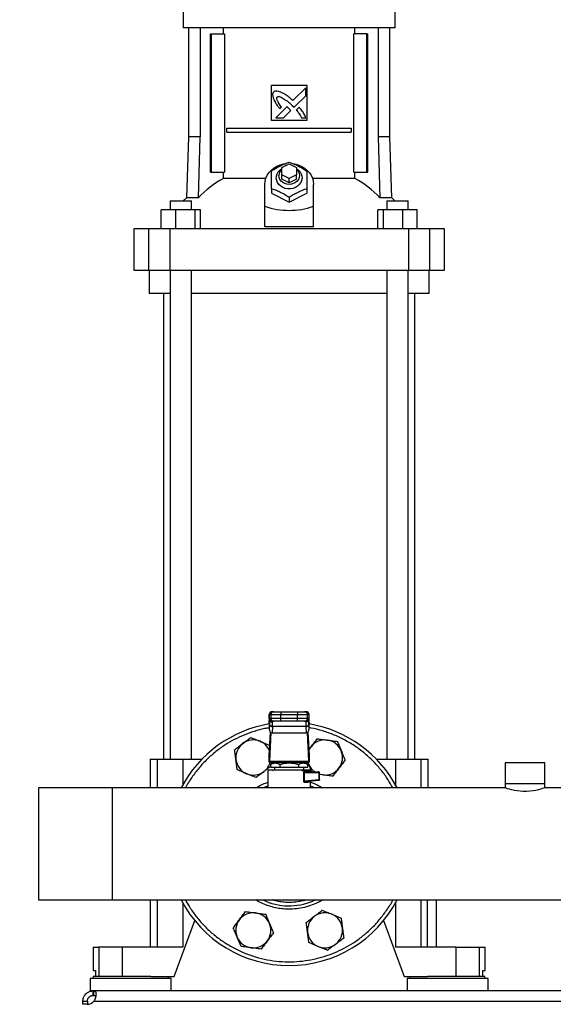
# Model space of a CAD drawing. Extents: x 0.4 to 10.6, y 0.4 to 8.1.
# Drawn here: x 6.4 to 6.8, y 2.5 to 3.4 of the extents above; entities that cross this region are included whole.
import ezdxf

# ---------------------------------------------------------------- set-up
doc = ezdxf.new("R2010")
doc.units = 0
doc.linetypes.add('SLD-SOLID', pattern=[0])
doc.layers.get('0').update_dxf_attribs({"linetype": 'CONTINUOUS'})
doc.styles.add('SLDTEXTSTYLE0', font='TXT', dxfattribs={"width": 0.75})
doc.dimstyles.new('SLDDIMSTYLE0', dxfattribs={"dimtxt": 0.125, "dimasz": 0.13, "dimexe": 0, "dimexo": 0.0625, "dimgap": 0.03125, "dimtad": 0, "dimtih": 1, "dimtoh": 1, "dimdec": 1, "dimlfac": 30, "dimrnd": 1e-09, "dimzin": 12, "dimtxsty": 'SLDTEXTSTYLE0', "dimsah": 1, "dimcen": 0.09, "dimazin": 3, "dimtfac": 1, "dimtmove": 0, "dimatfit": 3, "dimtolj": 1, "dimtzin": 12})
doc.dimstyles.new('SLDDIMSTYLE4', dxfattribs={"dimtxt": 0.125, "dimasz": 0.13, "dimexe": 0, "dimexo": 0.0625, "dimgap": 0.03125, "dimtad": 0, "dimtih": 1, "dimtoh": 1, "dimdec": 1, "dimlfac": 30, "dimrnd": 1e-09, "dimzin": 4, "dimtxsty": 'SLDTEXTSTYLE0', "dimsah": 1, "dimcen": 0.09, "dimazin": 3, "dimtfac": 1, "dimtdec": 1, "dimtofl": 0, "dimtmove": 0, "dimatfit": 3, "dimtolj": 1, "dimtzin": 12})

# ---------------------------------------------------------------- blocks, each defined once
blk = doc.blocks.new('_D_3')
at = {"color": 7, "linetype": 'SLD-SOLID'}
for p, q in [((6.13359, 2.69193), (6.13359, 2.94193)), ((6.33592, 2.69193), (6.00859, 2.69193)), ((6.37529, 2.48223), (6.00859, 2.48223)), ((6.13359, 2.48223), (6.13359, 2.23223))]:
    blk.add_line(p, q, dxfattribs=at)
for points in [[(6.13359, 2.69193), (6.15359, 2.82193), (6.11359, 2.82193)], [(6.13359, 2.48223), (6.11359, 2.35223), (6.15359, 2.35223)]]:
    blk.add_solid(points, dxfattribs=at)
at = {"color": 7, "linetype": 'SLD-SOLID', "insert": (6.01813, 2.649), "char_height": 0.125, "attachment_point": 1, "style": 'SLDTEXTSTYLE0'}
blk.add_mtext('6.3', dxfattribs=at)
blk = doc.blocks.new('_D_8')
at = {"color": 7, "linetype": 'SLD-SOLID'}
for p, q in [((6.4552, 3.94802), (5.631, 3.94802)), ((5.756, 3.94802), (5.756, 3.31435)), ((5.756, 2.48223), (5.756, 3.11591)), ((6.37529, 2.48223), (5.631, 2.48223))]:
    blk.add_line(p, q, dxfattribs=at)
for points in [[(5.756, 3.94802), (5.736, 3.81802), (5.776, 3.81802)], [(5.756, 2.48223), (5.776, 2.61223), (5.736, 2.61223)]]:
    blk.add_solid(points, dxfattribs=at)
at = {"color": 7, "linetype": 'SLD-SOLID', "insert": (5.59437, 3.27704), "char_height": 0.125, "attachment_point": 1, "style": 'SLDTEXTSTYLE0'}
blk.add_mtext('44.0', dxfattribs=at)

msp = doc.modelspace()

# ---------------------------------------------------------------- linework, layer by layer
at = {"color": 7, "linetype": 'SLD-SOLID'}
for p, q in [((6.51466, 3.43349), (6.51466, 3.41905)), ((6.70338, 3.41905), (6.70338, 3.43349)), ((6.60902, 3.41905), (6.51466, 3.41905)), ((6.51939, 3.41905), (6.51939, 3.32194)), ((6.52988, 3.41905), (6.52988, 3.32194)), ((6.53892, 3.29045), (6.53892, 3.41381)), ((6.53892, 3.41381), (6.53984, 3.41381)), ((6.53984, 3.29045), (6.53984, 3.41381)), ((6.53984, 3.41381), (6.55146, 3.41381)), ((6.55051, 3.41381), (6.55051, 3.41905)), ((6.55146, 3.41381), (6.55146, 3.29045)), ((6.70338, 3.41905), (6.60902, 3.41905)), ((6.66659, 3.29045), (6.66659, 3.41381)), ((6.6782, 3.41381), (6.66659, 3.41381)), ((6.66754, 3.41381), (6.66754, 3.41905)), ((6.6782, 3.29045), (6.6782, 3.41381)), ((6.6782, 3.41381), (6.67912, 3.41381)), ((6.67912, 3.29045), (6.67912, 3.41381)), ((6.68816, 3.41905), (6.68816, 3.32194)), ((6.69865, 3.32194), (6.69865, 3.41905)), ((6.59327, 3.36787), (6.62477, 3.36787)), ((6.59327, 3.33638), (6.59327, 3.36787)), ((6.62376, 3.36547), (6.61241, 3.35413)), ((6.62376, 3.35856), (6.62376, 3.36547)), ((6.62477, 3.36787), (6.62477, 3.33638)), ((6.61338, 3.3482), (6.62376, 3.35856)), ((6.60697, 3.34869), (6.59706, 3.33879)), ((6.60082, 3.34681), (6.60224, 3.34823)), ((6.60396, 3.33879), (6.61045, 3.34526)), ((6.61175, 3.34987), (6.61338, 3.3482)), ((6.61794, 3.34834), (6.61537, 3.34577)), ((6.62477, 3.33638), (6.59327, 3.33638)), ((6.59706, 3.33879), (6.60396, 3.33879)), ((6.61993, 3.33879), (6.62376, 3.33879)), ((6.55366, 3.32621), (6.55366, 3.32949)), ((6.55366, 3.32949), (6.66438, 3.32949)), ((6.55366, 3.32621), (6.66438, 3.32621)), ((6.66438, 3.32949), (6.66438, 3.32621)), ((6.51939, 3.32194), (6.51749, 3.26756)), ((6.52988, 3.32194), (6.51939, 3.32194)), ((6.5282, 3.26756), (6.52988, 3.32194)), ((6.68816, 3.32194), (6.68984, 3.26756)), ((6.69865, 3.32194), (6.68816, 3.32194)), ((6.70055, 3.26756), (6.69865, 3.32194)), ((6.53892, 3.29045), (6.53984, 3.29045)), ((6.53984, 3.29045), (6.55146, 3.29045)), ((6.55051, 3.28483), (6.55051, 3.29045)), ((6.60246, 3.29465), (6.60902, 3.29793)), ((6.60246, 3.28808), (6.60246, 3.29465)), ((6.60902, 3.29793), (6.61558, 3.29465)), ((6.61558, 3.29465), (6.61558, 3.28808)), ((6.66659, 3.29045), (6.6782, 3.29045)), ((6.66754, 3.28483), (6.66754, 3.29045)), ((6.6782, 3.29045), (6.67912, 3.29045)), ((6.58824, 3.28483), (6.55051, 3.28483)), ((6.60246, 3.28415), (6.60246, 3.28808)), ((6.60902, 3.2848), (6.60246, 3.28808)), ((6.60902, 3.28087), (6.60246, 3.28415)), ((6.61558, 3.28808), (6.60902, 3.2848)), ((6.60902, 3.28087), (6.60902, 3.2848)), ((6.61558, 3.28415), (6.60902, 3.28087)), ((6.61558, 3.28415), (6.61558, 3.28808)), ((6.66754, 3.28483), (6.6298, 3.28483)), ((6.58737, 3.26007), (6.58737, 3.27955)), ((6.59327, 3.27567), (6.59327, 3.27168)), ((6.62477, 3.27567), (6.62477, 3.27168)), ((6.63067, 3.26007), (6.63067, 3.27955)), ((6.50293, 3.26486), (6.50293, 3.25698)), ((6.50293, 3.26486), (6.52209, 3.26486)), ((6.51749, 3.26756), (6.51477, 3.26486)), ((6.5282, 3.26756), (6.51749, 3.26756)), ((6.52209, 3.25698), (6.52209, 3.26486)), ((6.59327, 3.27168), (6.60902, 3.26381)), ((6.60902, 3.26381), (6.62477, 3.27168)), ((6.60902, 3.2678), (6.60902, 3.26381)), ((6.70055, 3.26756), (6.68984, 3.26756)), ((6.69595, 3.26486), (6.69595, 3.25698)), ((6.69595, 3.26486), (6.71511, 3.26486)), ((6.70327, 3.26486), (6.70055, 3.26756)), ((6.71511, 3.25698), (6.71511, 3.26486)), ((6.49495, 3.23992), (6.49495, 3.25698)), ((6.50781, 3.25698), (6.49495, 3.25698)), ((6.50781, 3.25698), (6.50781, 3.23992)), ((6.52537, 3.25698), (6.50781, 3.25698)), ((6.52537, 3.23992), (6.52537, 3.25698)), ((6.53008, 3.25698), (6.52537, 3.25698)), ((6.53008, 3.23992), (6.53008, 3.25698)), ((6.58737, 3.24171), (6.58737, 3.26007)), ((6.63067, 3.24171), (6.63067, 3.26007)), ((6.68796, 3.23992), (6.68796, 3.25698)), ((6.69267, 3.25698), (6.68796, 3.25698)), ((6.69267, 3.25698), (6.69267, 3.23992)), ((6.71024, 3.25698), (6.69267, 3.25698)), ((6.71024, 3.23992), (6.71024, 3.25698)), ((6.72309, 3.25698), (6.71024, 3.25698)), ((6.72309, 3.23992), (6.72309, 3.25698)), ((6.47057, 3.23992), (6.47057, 3.20318)), ((6.48361, 3.23992), (6.47057, 3.23992)), ((6.48361, 3.23992), (6.48361, 3.20318)), ((6.50273, 3.23992), (6.48361, 3.23992)), ((6.50273, 3.23992), (6.50273, 3.20318)), ((6.71531, 3.23992), (6.50273, 3.23992)), ((6.63067, 3.24171), (6.58737, 3.24171)), ((6.71531, 3.23992), (6.71531, 3.20318)), ((6.73444, 3.23992), (6.71531, 3.23992)), ((6.73444, 3.20318), (6.73444, 3.23992)), ((6.74747, 3.23992), (6.73444, 3.23992)), ((6.74747, 3.20318), (6.74747, 3.23992)), ((6.47057, 3.20318), (6.48361, 3.20318)), ((6.48361, 3.20318), (6.50273, 3.20318)), ((6.48435, 3.20318), (6.48435, 3.18218)), ((6.50273, 3.20318), (6.71531, 3.20318)), ((6.50293, 3.20318), (6.50293, 2.76739)), ((6.52209, 2.76739), (6.52209, 3.20318)), ((6.69595, 3.20318), (6.69595, 2.76739)), ((6.71511, 2.76739), (6.71511, 3.20318)), ((6.71531, 3.20318), (6.73444, 3.20318)), ((6.73369, 3.18218), (6.73369, 3.20318)), ((6.73444, 3.20318), (6.74747, 3.20318)), ((6.50293, 3.18218), (6.48435, 3.18218)), ((6.49701, 3.18218), (6.49701, 2.76739)), ((6.69595, 3.18218), (6.52209, 3.18218)), ((6.73369, 3.18218), (6.71511, 3.18218)), ((6.72103, 2.76739), (6.72103, 3.18218)), ((6.59399, 2.80972), (6.59525, 2.80972)), ((6.60148, 2.80972), (6.60148, 2.80709)), ((6.60148, 2.80972), (6.61657, 2.80972)), ((6.61657, 2.80972), (6.61657, 2.80709)), ((6.6228, 2.80972), (6.62406, 2.80972)), ((6.59124, 2.799), (6.59136, 2.80123)), ((6.59124, 2.799), (6.59124, 2.79436)), ((6.59136, 2.80137), (6.59125, 2.79927)), ((6.59131, 2.80709), (6.59131, 2.80381)), ((6.59136, 2.80709), (6.59262, 2.80709)), ((6.59136, 2.80381), (6.59136, 2.80709)), ((6.59262, 2.80381), (6.59136, 2.80381)), ((6.59136, 2.80123), (6.59144, 2.80274)), ((6.59144, 2.80274), (6.59144, 2.79828)), ((6.59146, 2.79853), (6.59144, 2.79828)), ((6.59162, 2.80295), (6.59161, 2.80268)), ((6.59262, 2.80709), (6.60148, 2.80709)), ((6.59262, 2.80709), (6.59262, 2.80381)), ((6.60148, 2.80381), (6.59262, 2.80381)), ((6.59525, 2.80119), (6.59399, 2.80119)), ((6.59424, 2.80045), (6.59422, 2.80119)), ((6.60148, 2.80709), (6.61657, 2.80709)), ((6.60148, 2.80381), (6.60148, 2.80709)), ((6.60148, 2.80119), (6.60148, 2.80381)), ((6.61657, 2.80381), (6.60148, 2.80381)), ((6.61657, 2.80119), (6.60148, 2.80119)), ((6.61657, 2.80709), (6.62542, 2.80709)), ((6.61657, 2.80381), (6.61657, 2.80709)), ((6.62542, 2.80381), (6.61657, 2.80381)), ((6.61657, 2.80119), (6.61657, 2.80381)), ((6.62406, 2.80119), (6.6228, 2.80119)), ((6.62383, 2.80119), (6.6238, 2.80045)), ((6.62542, 2.80381), (6.62542, 2.80709)), ((6.62542, 2.80709), (6.62668, 2.80709)), ((6.62668, 2.80381), (6.62542, 2.80381)), ((6.62643, 2.80268), (6.62643, 2.80295)), ((6.62658, 2.80303), (6.6266, 2.80274)), ((6.62665, 2.80162), (6.62659, 2.80261)), ((6.6266, 2.79828), (6.62659, 2.79853)), ((6.6266, 2.79828), (6.6266, 2.80274)), ((6.6266, 2.80274), (6.62669, 2.80123)), ((6.62668, 2.80709), (6.62668, 2.80381)), ((6.6268, 2.79927), (6.62669, 2.80137)), ((6.62669, 2.80123), (6.6268, 2.799)), ((6.62673, 2.80381), (6.62673, 2.80709)), ((6.6268, 2.79436), (6.6268, 2.799)), ((6.59144, 2.79828), (6.59124, 2.79436)), ((6.59134, 2.77079), (6.59241, 2.79134)), ((6.59278, 2.79107), (6.59146, 2.76554)), ((6.59406, 2.79642), (6.59377, 2.79079)), ((6.59377, 2.79079), (6.62427, 2.79079)), ((6.59406, 2.79642), (6.59408, 2.79667)), ((6.62397, 2.79667), (6.59408, 2.79667)), ((6.62398, 2.79642), (6.62397, 2.79667)), ((6.62398, 2.79642), (6.62427, 2.79079)), ((6.62659, 2.76554), (6.62527, 2.79107)), ((6.62564, 2.79134), (6.6267, 2.77079)), ((6.6268, 2.79436), (6.6266, 2.79828)), ((6.59144, 2.77991), (6.59171, 2.77788)), ((6.62644, 2.77573), (6.62852, 2.77844)), ((6.48533, 2.76739), (6.48533, 2.74187)), ((6.48533, 2.76739), (6.49142, 2.76739)), ((6.49142, 2.76739), (6.51421, 2.76739)), ((6.51421, 2.76739), (6.53138, 2.76739)), ((6.5913, 2.76477), (6.5913, 2.77025)), ((6.59136, 2.76477), (6.5913, 2.76477)), ((6.59136, 2.76477), (6.62668, 2.76477)), ((6.59146, 2.76554), (6.62659, 2.76554)), ((6.59461, 2.76411), (6.59234, 2.7628)), ((6.59344, 2.76477), (6.5936, 2.76353)), ((6.62343, 2.76411), (6.59461, 2.76411)), ((6.59984, 2.76477), (6.59984, 2.76411)), ((6.61821, 2.76411), (6.61821, 2.76477)), ((6.6257, 2.7628), (6.62343, 2.76411)), ((6.62648, 2.76294), (6.62572, 2.76477)), ((6.62648, 2.76294), (6.62585, 2.76477)), ((6.62674, 2.76477), (6.62668, 2.76477)), ((6.62674, 2.77025), (6.62674, 2.76477)), ((6.68666, 2.76739), (6.70384, 2.76739)), ((6.70384, 2.76739), (6.72663, 2.76739)), ((6.72663, 2.76739), (6.73271, 2.76739)), ((6.73271, 2.74187), (6.73271, 2.76739)), ((6.80128, 2.76418), (6.80128, 2.74581)), ((6.83671, 2.76418), (6.80128, 2.76418)), ((6.83671, 2.74581), (6.83671, 2.76418)), ((6.58999, 2.75755), (6.58999, 2.74187)), ((6.59235, 2.76281), (6.59235, 2.76018)), ((6.59235, 2.76018), (6.60069, 2.76018)), ((6.59459, 2.75737), (6.59464, 2.75734)), ((6.59468, 2.75737), (6.59462, 2.75738)), ((6.5959, 2.76018), (6.5959, 2.75755)), ((6.60069, 2.76281), (6.60069, 2.76018)), ((6.60069, 2.76018), (6.61736, 2.76018)), ((6.61736, 2.76281), (6.61736, 2.76018)), ((6.61736, 2.76018), (6.62569, 2.76018)), ((6.62198, 2.74773), (6.62198, 2.75558)), ((6.62214, 2.75755), (6.62214, 2.76018)), ((6.62237, 2.75558), (6.62237, 2.74773)), ((6.62237, 2.75558), (6.63533, 2.75558)), ((6.62335, 2.75689), (6.62696, 2.75689)), ((6.62384, 2.75624), (6.62339, 2.75616)), ((6.62384, 2.75624), (6.63527, 2.75624)), ((6.62569, 2.76018), (6.62569, 2.76281)), ((6.62805, 2.75624), (6.62805, 2.75755)), ((6.63533, 2.75558), (6.63533, 2.74896)), ((6.63592, 2.74896), (6.63592, 2.75558)), ((6.62237, 2.74773), (6.62198, 2.74773)), ((6.63533, 2.74896), (6.62237, 2.74773)), ((6.63533, 2.74831), (6.62377, 2.74721)), ((6.62805, 2.74187), (6.62805, 2.74761)), ((6.63887, 2.75343), (6.63592, 2.75382)), ((6.80128, 2.74581), (6.83671, 2.74581)), ((6.80134, 2.74581), (6.80134, 2.74187)), ((6.83665, 2.74187), (6.83665, 2.74581)), ((6.45154, 2.74187), (6.38592, 2.74187)), ((6.38592, 2.74187), (6.38592, 2.642)), ((6.80134, 2.74187), (6.45154, 2.74187)), ((6.45154, 2.74187), (6.45154, 2.642)), ((7.18645, 2.74187), (6.83665, 2.74187)), ((6.38592, 2.642), (6.45154, 2.642)), ((6.45154, 2.642), (7.18645, 2.642)), ((6.48533, 2.642), (6.48533, 2.60007)), ((6.63247, 2.642), (6.63013, 2.64097)), ((6.73224, 2.60007), (6.73224, 2.642)), ((6.74026, 2.60007), (6.74026, 2.642)), ((6.50666, 2.57382), (6.52495, 2.62371)), ((6.69309, 2.62371), (6.71138, 2.57382)), ((6.43448, 2.60007), (6.43448, 2.57907)), ((6.43448, 2.60007), (6.43963, 2.60007)), ((6.43963, 2.60007), (6.43963, 2.57382)), ((6.46044, 2.60007), (6.43963, 2.60007)), ((6.46044, 2.60007), (6.46044, 2.57382)), ((6.51421, 2.60007), (6.46044, 2.60007)), ((6.75761, 2.60007), (6.70384, 2.60007)), ((6.75761, 2.57382), (6.75761, 2.60007)), ((6.75761, 2.60007), (6.77841, 2.60007)), ((6.77841, 2.57382), (6.77841, 2.60007)), ((6.77841, 2.60007), (6.78356, 2.60007)), ((6.78356, 2.57907), (6.78356, 2.60007)), ((6.43186, 2.57212), (6.43186, 2.56097)), ((6.46795, 2.57212), (6.43186, 2.57212)), ((6.43448, 2.57907), (6.43654, 2.57907)), ((6.43461, 2.57382), (6.43461, 2.57212)), ((6.48588, 2.57382), (6.43461, 2.57382)), ((6.43654, 2.57907), (6.43654, 2.57382)), ((6.50403, 2.57212), (6.46795, 2.57212)), ((6.48588, 2.57382), (6.50666, 2.57382)), ((6.50128, 2.57212), (6.50128, 2.57382)), ((6.50403, 2.56097), (6.50403, 2.57212)), ((6.71138, 2.57382), (6.73216, 2.57382)), ((6.71401, 2.57212), (6.71401, 2.56097)), ((6.7501, 2.57212), (6.71401, 2.57212)), ((6.71676, 2.57382), (6.71676, 2.57212)), ((6.78343, 2.57382), (6.73216, 2.57382)), ((6.78619, 2.57212), (6.7501, 2.57212)), ((6.7815, 2.57382), (6.7815, 2.57907)), ((6.7815, 2.57907), (6.78356, 2.57907)), ((6.78343, 2.57212), (6.78343, 2.57382)), ((6.78619, 2.56097), (6.78619, 2.57212)), ((6.43455, 2.56097), (6.43186, 2.56097)), ((6.43455, 2.55697), (6.43455, 2.56097)), ((6.43486, 2.56097), (6.43455, 2.56097)), ((6.43486, 2.55697), (6.43455, 2.55697)), ((7.20313, 2.56097), (6.43486, 2.56097)), ((6.43486, 2.56097), (6.43486, 2.55697)), ((6.42529, 2.55172), (6.4293, 2.55172)), ((6.42529, 2.54904), (6.42529, 2.55172)), ((6.42529, 2.54904), (6.42529, 2.54904)), ((6.42927, 2.54904), (6.42529, 2.54904)), ((6.4293, 2.55172), (6.4293, 2.54904)), ((6.43505, 2.55172), (7.20294, 2.55172))]:
    msp.add_line(p, q, dxfattribs=at)
at = {"color": 8, "linetype": 'SLD-SOLID'}
for p, q in [((6.59136, 2.80709), (6.59131, 2.80709)), ((6.59136, 2.80381), (6.59131, 2.80381)), ((6.59136, 2.80123), (6.59136, 2.80137)), ((6.59144, 2.80274), (6.59146, 2.80309)), ((6.62673, 2.80709), (6.62668, 2.80709)), ((6.62668, 2.80381), (6.62673, 2.80381)), ((6.62669, 2.80137), (6.62669, 2.80123)), ((6.49142, 2.76739), (6.49142, 2.74187)), ((6.51421, 2.76739), (6.51421, 2.74434)), ((6.70384, 2.76739), (6.70384, 2.74434)), ((6.72663, 2.74187), (6.72663, 2.76739)), ((6.58676, 2.74567), (6.58999, 2.74679)), ((6.49142, 2.642), (6.49142, 2.60007)), ((6.72663, 2.60007), (6.72663, 2.642)), ((6.51421, 2.63953), (6.51421, 2.60007)), ((6.70384, 2.63953), (6.70384, 2.60007))]:
    msp.add_line(p, q, dxfattribs=at)
at = {"color": 7, "linetype": 'SLD-SOLID', "flags": 128}
for points in [[(6.58737, 3.27955), (6.58761, 3.28235), (6.58833, 3.28508), (6.58951, 3.28769), (6.59113, 3.29012), (6.59315, 3.29231), (6.59552, 3.29421), (6.59819, 3.29579), (6.60111, 3.29701), (6.6042, 3.29784), (6.60514, 3.298)], [(6.61558, 3.2936), (6.61733, 3.2923), (6.61875, 3.29071), (6.61977, 3.28891), (6.62035, 3.28696), (6.62047, 3.28496), (6.62011, 3.28297), (6.61931, 3.28109), (6.61808, 3.27938), (6.61649, 3.27793), (6.61458, 3.27678), (6.61245, 3.27599), (6.61018, 3.27559), (6.60786, 3.27559), (6.60559, 3.27599), (6.60346, 3.27678), (6.60156, 3.27793), (6.59996, 3.27938), (6.59873, 3.28109), (6.59793, 3.28297), (6.59758, 3.28496), (6.59769, 3.28696), (6.59828, 3.28891), (6.5993, 3.29071), (6.60072, 3.2923), (6.60246, 3.2936)], [(6.61558, 3.293), (6.6162, 3.29239), (6.6173, 3.29088), (6.61798, 3.2892), (6.61821, 3.28743), (6.61798, 3.28566), (6.6173, 3.28398), (6.6162, 3.28247), (6.61475, 3.28121), (6.61301, 3.28026), (6.61107, 3.27967), (6.60902, 3.27947), (6.60698, 3.27967), (6.60504, 3.28026), (6.60329, 3.28121), (6.60184, 3.28247), (6.60074, 3.28398), (6.60007, 3.28566), (6.59984, 3.28743), (6.59984, 3.28743)], [(6.61244, 3.29807), (6.61384, 3.29784), (6.61693, 3.29701), (6.61985, 3.29579), (6.62252, 3.29421), (6.62489, 3.29231), (6.62691, 3.29012), (6.62853, 3.28769), (6.62971, 3.28508), (6.63043, 3.28235), (6.63067, 3.27955)], [(6.59136, 2.80137), (6.59139, 2.8016), (6.5914, 2.80163)], [(6.62665, 2.80162), (6.62665, 2.8016), (6.62669, 2.80137)], [(6.62648, 2.77492), (6.62738, 2.77674), (6.62852, 2.77844)], [(6.63887, 2.75343), (6.63687, 2.75383), (6.63592, 2.75412)], [(6.58557, 2.74187), (6.58791, 2.7429), (6.58999, 2.74371)], [(6.62805, 2.74371), (6.63246, 2.74187), (6.63247, 2.74187)], [(6.83665, 2.74187), (6.83642, 2.74179), (6.83572, 2.74155), (6.83461, 2.74119), (6.83307, 2.74072), (6.83115, 2.7402), (6.82884, 2.73967), (6.82623, 2.7392), (6.8233, 2.73884), (6.82044, 2.73867), (6.81744, 2.73867), (6.81472, 2.73884), (6.81205, 2.73916), (6.80959, 2.73958), (6.80732, 2.74008), (6.80529, 2.74061), (6.80359, 2.74112), (6.80236, 2.74152), (6.80159, 2.74178), (6.80134, 2.74187), (6.80134, 2.74187)]]:
    msp.add_lwpolyline(points, dxfattribs=at)
at = {"color": 7, "linetype": 'SLD-SOLID'}
for centre, radius, start, end in [((6.60734, 3.28729), 0.0075, 130.54265, 178.97857), ((6.59001, 3.2108), 0.08391, 118.08444, 137.43854), ((6.62803, 3.2108), 0.08391, 42.56146, 61.91556), ((6.59394, 2.80709), 0.00262, 90, 180), ((6.59399, 2.80709), 0.00262, 90.01073, 180.01073), ((6.59525, 2.80709), 0.00262, 90.01073, 180.01073), ((6.6228, 2.80709), 0.00262, 359.98927, 89.98926), ((6.62406, 2.80709), 0.00262, 359.98927, 89.98926), ((6.62411, 2.80709), 0.00262, 0, 90), ((6.60902, 2.69193), 0.10833, 99.44681, 152.55269), ((6.59394, 2.80381), 0.00262, 180, 270), ((6.59399, 2.80381), 0.00262, 179.98927, 269.98926), ((6.59525, 2.80381), 0.00262, 179.98927, 269.98926), ((6.6228, 2.80381), 0.00262, 270.01073, 0.01073), ((6.62406, 2.80381), 0.00262, 270.01073, 0.01073), ((6.62411, 2.80381), 0.00262, 270, 360), ((6.60902, 2.69193), 0.10833, 27.44731, 80.55319), ((6.59382, 2.79886), 0.00245, 193.77678, 275.62226), ((6.62422, 2.79886), 0.00245, 264.37774, 346.22322), ((6.57713, 2.76892), 0.01562, 127.5, 187.5), ((6.57713, 2.76892), 0.01563, 67.5, 127.5), ((6.57713, 2.76892), 0.01563, 22.57804, 67.5), ((6.64091, 2.76892), 0.01562, 82.5, 142.5), ((6.64091, 2.76892), 0.01563, 22.5, 82.5), ((6.64091, 2.76892), 0.01563, 322.5, 22.5), ((6.57713, 2.76892), 0.01563, 187.5, 247.5), ((6.57713, 2.76892), 0.01562, 307.5, 344.57717), ((6.57713, 2.76892), 0.01563, 247.5, 307.5), ((6.64091, 2.76892), 0.01562, 202.5, 235.389), ((6.63013, 2.75561), 0.0052, 359.69046, 4.80738), ((6.64091, 2.76892), 0.01563, 262.5, 322.5), ((6.63502, 2.74845), 0.000337, 335.72219, 9.3265), ((6.60902, 2.69193), 0.10833, 207.44731, 332.55269), ((6.60902, 2.69193), 0.05517, 244.84416, 292.5), ((6.57713, 2.61494), 0.01563, 142.5, 202.5), ((6.57713, 2.61494), 0.01563, 82.5, 142.5), ((6.57713, 2.61494), 0.01563, 22.5, 82.5), ((6.64091, 2.61494), 0.01563, 127.5, 187.5), ((6.64091, 2.61494), 0.01563, 67.5, 127.5), ((6.64091, 2.61494), 0.01562, 7.5, 67.5), ((6.57713, 2.61494), 0.01562, 322.5, 22.5), ((6.64091, 2.61494), 0.01562, 307.5, 7.5), ((6.57713, 2.61494), 0.01563, 202.5, 262.5), ((6.57713, 2.61494), 0.01562, 262.5, 322.5), ((6.64091, 2.61494), 0.01563, 187.5, 247.5), ((6.64091, 2.61494), 0.01563, 247.5, 307.5), ((6.42914, 2.55691), 0.00787, 270, 318.73546)]:
    msp.add_arc(centre, radius, start, end, dxfattribs=at)
for centre, major_axis, ratio, start_param, end_param in [((6.60902, 3.44806), (0, 0.19169), 0.57735, 2.94467, 3.338515), ((6.59387, 2.79914), (0.00019, 0.00371), 0.706634, 1.570796, 1.643864), ((6.62417, 2.79914), (0.00019, -0.00371), 0.706634, 1.497729, 1.570796), ((6.59387, 2.7945), (-0.00019, -0.00371), 0.706634, 4.785457, 6.319719), ((6.62417, 2.7945), (-0.00019, 0.00371), 0.706634, 3.105059, 4.639321), ((6.59125, 2.77264), (0, 0.00262), 0.051724, 3.568671, 3.926991), ((6.59136, 2.76739), (0, 0.00262), 0.051724, 3.141593, 3.926991), ((6.62668, 2.76739), (0, 0.00262), 0.051724, 2.356194, 3.141593), ((6.62679, 2.77264), (0, 0.00262), 0.051724, 2.356194, 2.714514)]:
    msp.add_ellipse(centre, major_axis=major_axis, ratio=ratio, start_param=start_param, end_param=end_param, dxfattribs=at)
for points, knots in [([(6.59513, 3.36182), (6.59504, 3.36167), (6.59468, 3.3611), (6.59421, 3.36005), (6.59437, 3.35809), (6.59483, 3.35674), (6.59514, 3.3558)], [0, 0, 0, 0, 0.0833, 0.324077, 0.529903, 1, 1, 1, 1]), ([(6.60199, 3.36146), (6.60182, 3.36153), (6.60101, 3.36185), (6.59952, 3.36238), (6.59776, 3.36277), (6.59622, 3.36253), (6.59552, 3.36207), (6.59513, 3.36182)], [0, 0, 0, 0, 0.072787, 0.364157, 0.657143, 0.810842, 1, 1, 1, 1]), ([(6.61241, 3.35413), (6.61228, 3.35424), (6.61163, 3.35482), (6.60992, 3.35633), (6.60774, 3.3581), (6.6057, 3.35945), (6.60398, 3.36045), (6.60282, 3.36104), (6.60199, 3.36146)], [0, 0, 0, 0, 0.0410085, 0.205046, 0.5333904, 0.6975191, 0.7795503, 1, 1, 1, 1]), ([(6.59514, 3.3558), (6.59521, 3.35564), (6.59557, 3.35485), (6.59623, 3.35341), (6.5971, 3.35189), (6.59806, 3.35043), (6.59922, 3.34882), (6.60024, 3.34754), (6.60082, 3.34681)], [0, 0, 0, 0, 0.049174, 0.245906, 0.442792, 0.541156, 0.737929, 1, 1, 1, 1]), ([(6.60224, 3.34823), (6.60214, 3.34838), (6.60166, 3.34911), (6.60078, 3.35041), (6.59983, 3.35188), (6.59912, 3.35309), (6.59862, 3.35401), (6.59818, 3.35504), (6.59791, 3.35599), (6.59794, 3.35678), (6.59808, 3.35721), (6.59822, 3.3574), (6.59826, 3.35745)], [0, 0, 0, 0, 0.050285, 0.251427, 0.452591, 0.553177, 0.653786, 0.754469, 0.874111, 0.932161, 0.981378, 1, 1, 1, 1]), ([(6.59826, 3.35745), (6.59841, 3.35754), (6.5988, 3.35775), (6.59971, 3.35784), (6.60114, 3.35755), (6.60288, 3.35675), (6.60473, 3.35562), (6.60684, 3.35412), (6.60921, 3.35222), (6.6109, 3.35065), (6.61175, 3.34987)], [0, 0, 0, 0, 0.0329603, 0.0810554, 0.1669275, 0.3017007, 0.4358344, 0.569856, 0.7845387, 1, 1, 1, 1]), ([(6.60879, 3.34708), (6.60866, 3.3472), (6.6083, 3.34753), (6.60782, 3.34797), (6.60734, 3.34839), (6.60709, 3.34859), (6.60697, 3.34869)], [0, 0, 0, 0, 0.216176, 0.607935, 0.803904, 1, 1, 1, 1]), ([(6.61045, 3.34526), (6.61044, 3.34528), (6.61041, 3.34537), (6.61013, 3.34569), (6.6096, 3.34628), (6.60908, 3.3468), (6.60879, 3.34708)], [0, 0, 0, 0, 0.021348, 0.118362, 0.503846, 1, 1, 1, 1]), ([(6.61537, 3.34577), (6.61549, 3.34564), (6.61606, 3.34498), (6.61685, 3.34404), (6.61788, 3.34263), (6.6189, 3.341), (6.61956, 3.33957), (6.61993, 3.33879)], [0, 0, 0, 0, 0.062629, 0.313206, 0.438501, 0.689341, 1, 1, 1, 1]), ([(6.62376, 3.33879), (6.6237, 3.33895), (6.62341, 3.33978), (6.62288, 3.34126), (6.62194, 3.34315), (6.62075, 3.34494), (6.61939, 3.34665), (6.61843, 3.34778), (6.61794, 3.34834)], [0, 0, 0, 0, 0.046521, 0.23266, 0.41912, 0.605461, 0.802514, 1, 1, 1, 1]), ([(6.59327, 3.29142), (6.59464, 3.2923), (6.5974, 3.29409), (6.60149, 3.29628), (6.6054, 3.29802), (6.60781, 3.29887), (6.60902, 3.29929)], [0, 0, 0, 0, 0.264285, 0.534132, 0.764978, 1, 1, 1, 1]), ([(6.60902, 3.29929), (6.61039, 3.29881), (6.61315, 3.29783), (6.61724, 3.29594), (6.62115, 3.29376), (6.62356, 3.2922), (6.62477, 3.29142)], [0, 0, 0, 0, 0.264285, 0.534132, 0.764978, 1, 1, 1, 1]), ([(6.59327, 3.27567), (6.59327, 3.27724), (6.59327, 3.2804), (6.59327, 3.28464), (6.59327, 3.28834), (6.59327, 3.29039), (6.59327, 3.29142)], [0, 0, 0, 0, 0.264285, 0.534132, 0.764978, 1, 1, 1, 1]), ([(6.62477, 3.29142), (6.62477, 3.29025), (6.62477, 3.2879), (6.62477, 3.28396), (6.62477, 3.27983), (6.62477, 3.27706), (6.62477, 3.27567)], [0, 0, 0, 0, 0.2642846, 0.5341323, 0.7649782, 1, 1, 1, 1]), ([(6.60902, 3.2678), (6.60766, 3.26868), (6.6049, 3.27046), (6.60081, 3.27266), (6.59689, 3.2744), (6.59449, 3.27524), (6.59327, 3.27567)], [0, 0, 0, 0, 0.264285, 0.534132, 0.764978, 1, 1, 1, 1]), ([(6.62477, 3.27567), (6.6234, 3.27519), (6.62064, 3.27421), (6.61655, 3.27232), (6.61264, 3.27014), (6.61023, 3.26858), (6.60902, 3.2678)], [0, 0, 0, 0, 0.2642846, 0.5341323, 0.7649782, 1, 1, 1, 1]), ([(6.59525, 2.80972), (6.59535, 2.80972), (6.5955, 2.80972), (6.59629, 2.80972), (6.5971, 2.80972), (6.59809, 2.80972), (6.59952, 2.80972), (6.60071, 2.80972), (6.60148, 2.80972)], [0, 0, 0, 0, 0.239831, 0.368601, 0.5, 0.631399, 0.760169, 1, 1, 1, 1]), ([(6.61657, 2.80972), (6.61734, 2.80972), (6.61852, 2.80972), (6.61995, 2.80972), (6.62094, 2.80972), (6.62175, 2.80972), (6.62254, 2.80972), (6.6227, 2.80972), (6.6228, 2.80972)], [0, 0, 0, 0, 0.239831, 0.368601, 0.5, 0.631399, 0.760169, 1, 1, 1, 1]), ([(6.59408, 2.79667), (6.59375, 2.7967), (6.59308, 2.79677), (6.59221, 2.7972), (6.5916, 2.79782), (6.5915, 2.7983), (6.59146, 2.79853)], [0, 0, 0, 0, 0.240558, 0.5, 0.759442, 1, 1, 1, 1]), ([(6.59408, 2.79667), (6.59413, 2.79749), (6.59422, 2.79912), (6.59424, 2.80001), (6.59424, 2.80045)], [0, 0, 0, 0, 0.502901, 1, 1, 1, 1]), ([(6.60148, 2.80119), (6.60071, 2.80119), (6.59952, 2.80119), (6.59809, 2.80119), (6.5971, 2.80119), (6.59629, 2.80119), (6.5955, 2.80119), (6.59535, 2.80119), (6.59525, 2.80119)], [0, 0, 0, 0, 0.239831, 0.368601, 0.5, 0.631399, 0.760169, 1, 1, 1, 1]), ([(6.6228, 2.80119), (6.6227, 2.80119), (6.62254, 2.80119), (6.62175, 2.80119), (6.62094, 2.80119), (6.61995, 2.80119), (6.61852, 2.80119), (6.61734, 2.80119), (6.61657, 2.80119)], [0, 0, 0, 0, 0.239831, 0.368601, 0.5, 0.631399, 0.760169, 1, 1, 1, 1]), ([(6.6238, 2.80045), (6.62381, 2.8), (6.62382, 2.79911), (6.62392, 2.79749), (6.62397, 2.79667)], [0, 0, 0, 0, 0.498751, 1, 1, 1, 1]), ([(6.62659, 2.79853), (6.62654, 2.7983), (6.62645, 2.79782), (6.62583, 2.7972), (6.62496, 2.79677), (6.62429, 2.7967), (6.62397, 2.79667)], [0, 0, 0, 0, 0.240558, 0.5, 0.759442, 1, 1, 1, 1]), ([(6.56046, 2.77583), (6.56162, 2.77672), (6.56397, 2.77852), (6.5664, 2.78038), (6.56762, 2.78132)], [0, 0, 0, 0, 0.495458, 1, 1, 1, 1]), ([(6.56762, 2.78132), (6.56882, 2.78224), (6.57124, 2.7841), (6.57359, 2.7859), (6.57478, 2.78681)], [0, 0, 0, 0, 0.494511, 1, 1, 1, 1]), ([(6.57478, 2.78681), (6.57613, 2.78625), (6.57886, 2.78512), (6.58169, 2.78395), (6.58311, 2.78336)], [0, 0, 0, 0, 0.495458, 1, 1, 1, 1]), ([(6.58311, 2.78336), (6.58451, 2.78278), (6.58733, 2.78161), (6.59006, 2.78048), (6.59144, 2.77991)], [0, 0, 0, 0, 0.494511, 1, 1, 1, 1]), ([(6.62852, 2.77844), (6.62944, 2.77964), (6.6313, 2.78206), (6.6331, 2.78441), (6.63401, 2.78559)], [0, 0, 0, 0, 0.494511, 1, 1, 1, 1]), ([(6.63401, 2.78559), (6.63546, 2.7854), (6.63839, 2.78502), (6.64142, 2.78462), (6.64295, 2.78442)], [0, 0, 0, 0, 0.495458, 1, 1, 1, 1]), ([(6.64295, 2.78442), (6.64445, 2.78422), (6.64748, 2.78382), (6.65041, 2.78343), (6.6519, 2.78324)], [0, 0, 0, 0, 0.494511, 1, 1, 1, 1]), ([(6.6519, 2.78324), (6.65246, 2.78188), (6.65359, 2.77915), (6.65476, 2.77633), (6.65535, 2.7749)], [0, 0, 0, 0, 0.495458, 1, 1, 1, 1]), ([(6.56164, 2.76688), (6.56144, 2.76838), (6.56104, 2.77141), (6.56066, 2.77435), (6.56046, 2.77583)], [0, 0, 0, 0, 0.494511, 1, 1, 1, 1]), ([(6.65535, 2.7749), (6.65593, 2.77351), (6.6571, 2.77068), (6.65823, 2.76795), (6.6588, 2.76657)], [0, 0, 0, 0, 0.494511, 1, 1, 1, 1]), ([(6.56282, 2.75794), (6.56263, 2.75939), (6.56224, 2.76232), (6.56184, 2.76536), (6.56164, 2.76688)], [0, 0, 0, 0, 0.495458, 1, 1, 1, 1]), ([(6.59235, 2.76281), (6.59309, 2.76319), (6.59446, 2.76389), (6.59652, 2.76419), (6.59858, 2.76389), (6.59995, 2.76319), (6.60069, 2.76281)], [0, 0, 0, 0, 0.270313, 0.500014, 0.729705, 1, 1, 1, 1]), ([(6.60069, 2.76281), (6.60216, 2.76319), (6.6049, 2.76389), (6.60902, 2.76419), (6.61314, 2.76389), (6.61588, 2.76319), (6.61736, 2.76281)], [0, 0, 0, 0, 0.2701987, 0.4999992, 0.7298234, 1, 1, 1, 1]), ([(6.61736, 2.76281), (6.61809, 2.76319), (6.61946, 2.76389), (6.62152, 2.76419), (6.62358, 2.76389), (6.62495, 2.76319), (6.62569, 2.76281)], [0, 0, 0, 0, 0.270199, 0.499999, 0.729824, 1, 1, 1, 1]), ([(6.6588, 2.76657), (6.65791, 2.76541), (6.65611, 2.76306), (6.65425, 2.76064), (6.65331, 2.75941)], [0, 0, 0, 0, 0.495458, 1, 1, 1, 1]), ([(6.57115, 2.75449), (6.56976, 2.75507), (6.56693, 2.75624), (6.5642, 2.75737), (6.56282, 2.75794)], [0, 0, 0, 0, 0.494511, 1, 1, 1, 1]), ([(6.58664, 2.75653), (6.58544, 2.75561), (6.58302, 2.75375), (6.58067, 2.75195), (6.57949, 2.75104)], [0, 0, 0, 0, 0.494511, 1, 1, 1, 1]), ([(6.59235, 2.76091), (6.59167, 2.76038), (6.5898, 2.75895), (6.58787, 2.75747), (6.58664, 2.75653)], [0, 0, 0, 0, 0.365735, 1, 1, 1, 1]), ([(6.62019, 2.75742), (6.62066, 2.75744), (6.6216, 2.75749), (6.622, 2.75753), (6.62221, 2.75755)], [0, 0, 0, 0, 0.500047, 1, 1, 1, 1]), ([(6.62198, 2.75558), (6.62199, 2.75567), (6.622, 2.75586), (6.6221, 2.75611), (6.62225, 2.75634), (6.62249, 2.7566), (6.62287, 2.75684), (6.62318, 2.75688), (6.62335, 2.75689)], [0, 0, 0, 0, 0.103997, 0.215668, 0.330022, 0.455228, 0.717194, 1, 1, 1, 1]), ([(6.62925, 2.75624), (6.62892, 2.75705), (6.62801, 2.75925), (6.62707, 2.76152), (6.62648, 2.76294)], [0, 0, 0, 0, 0.3712242, 1, 1, 1, 1]), ([(6.65331, 2.75941), (6.65239, 2.75821), (6.65053, 2.75579), (6.64873, 2.75344), (6.64782, 2.75226)], [0, 0, 0, 0, 0.4945107, 1, 1, 1, 1]), ([(6.57949, 2.75104), (6.57813, 2.7516), (6.5754, 2.75273), (6.57258, 2.7539), (6.57115, 2.75449)], [0, 0, 0, 0, 0.495458, 1, 1, 1, 1]), ([(6.62333, 2.74655), (6.62317, 2.74656), (6.62285, 2.74656), (6.62246, 2.74678), (6.62222, 2.74703), (6.62209, 2.74724), (6.622, 2.74747), (6.62199, 2.74764), (6.62198, 2.74773)], [0, 0, 0, 0, 0.3015971, 0.5705811, 0.6887089, 0.796797, 0.9001576, 1, 1, 1, 1]), ([(6.62326, 2.74721), (6.62328, 2.7472), (6.62333, 2.7472), (6.6235, 2.74719), (6.62365, 2.7472), (6.62377, 2.74721)], [0, 0, 0, 0, 0.12129, 0.328435, 1, 1, 1, 1]), ([(6.62377, 2.74721), (6.62371, 2.74719), (6.62359, 2.74716), (6.62344, 2.74701), (6.62334, 2.7468), (6.62334, 2.74663), (6.62333, 2.74655)], [0, 0, 0, 0, 0.2410077, 0.5000001, 0.7589924, 1, 1, 1, 1]), ([(6.62696, 2.74691), (6.62651, 2.74687), (6.6256, 2.74678), (6.6241, 2.74663), (6.62333, 2.74655)], [0, 0, 0, 0, 0.49055, 1, 1, 1, 1]), ([(6.62752, 2.74756), (6.62745, 2.74755), (6.6273, 2.74752), (6.62712, 2.74737), (6.62699, 2.74716), (6.62697, 2.74699), (6.62696, 2.74691)], [0, 0, 0, 0, 0.228359, 0.481868, 0.745403, 1, 1, 1, 1]), ([(6.64782, 2.75226), (6.64636, 2.75245), (6.64343, 2.75283), (6.6404, 2.75323), (6.63887, 2.75343)], [0, 0, 0, 0, 0.495458, 1, 1, 1, 1]), ([(6.6314, 2.62734), (6.6326, 2.62826), (6.63502, 2.63012), (6.63737, 2.63192), (6.63856, 2.63283)], [0, 0, 0, 0, 0.494511, 1, 1, 1, 1]), ([(6.63856, 2.63283), (6.63991, 2.63227), (6.64264, 2.63114), (6.64547, 2.62997), (6.64689, 2.62938)], [0, 0, 0, 0, 0.495458, 1, 1, 1, 1]), ([(6.55924, 2.6173), (6.56014, 2.61846), (6.56194, 2.62081), (6.5638, 2.62323), (6.56473, 2.62446)], [0, 0, 0, 0, 0.495458, 1, 1, 1, 1]), ([(6.56473, 2.62446), (6.56566, 2.62566), (6.56752, 2.62808), (6.56932, 2.63043), (6.57023, 2.63161)], [0, 0, 0, 0, 0.494511, 1, 1, 1, 1]), ([(6.57023, 2.63161), (6.57168, 2.63142), (6.57461, 2.63104), (6.57764, 2.63064), (6.57917, 2.63044)], [0, 0, 0, 0, 0.495458, 1, 1, 1, 1]), ([(6.57917, 2.63044), (6.58067, 2.63024), (6.5837, 2.62984), (6.58663, 2.62945), (6.58811, 2.62926)], [0, 0, 0, 0, 0.494511, 1, 1, 1, 1]), ([(6.58811, 2.62926), (6.58868, 2.6279), (6.58981, 2.62517), (6.59098, 2.62235), (6.59157, 2.62092)], [0, 0, 0, 0, 0.495458, 1, 1, 1, 1]), ([(6.62424, 2.62185), (6.62541, 2.62274), (6.62775, 2.62454), (6.63018, 2.6264), (6.6314, 2.62734)], [0, 0, 0, 0, 0.495458, 1, 1, 1, 1]), ([(6.64689, 2.62938), (6.64829, 2.6288), (6.65111, 2.62763), (6.65384, 2.6265), (6.65523, 2.62593)], [0, 0, 0, 0, 0.494511, 1, 1, 1, 1]), ([(6.65523, 2.62593), (6.65542, 2.62447), (6.6558, 2.62154), (6.6562, 2.61851), (6.6564, 2.61698)], [0, 0, 0, 0, 0.495458, 1, 1, 1, 1]), ([(6.5627, 2.60896), (6.56212, 2.61036), (6.56095, 2.61319), (6.55982, 2.61592), (6.55924, 2.6173)], [0, 0, 0, 0, 0.494511, 1, 1, 1, 1]), ([(6.59157, 2.62092), (6.59215, 2.61953), (6.59331, 2.6167), (6.59445, 2.61397), (6.59502, 2.61259)], [0, 0, 0, 0, 0.4945107, 1, 1, 1, 1]), ([(6.62542, 2.6129), (6.62522, 2.6144), (6.62482, 2.61743), (6.62444, 2.62037), (6.62424, 2.62185)], [0, 0, 0, 0, 0.494511, 1, 1, 1, 1]), ([(6.6564, 2.61698), (6.6566, 2.61548), (6.657, 2.61245), (6.65739, 2.60952), (6.65758, 2.60804)], [0, 0, 0, 0, 0.494511, 1, 1, 1, 1]), ([(6.56615, 2.60063), (6.56559, 2.60198), (6.56446, 2.60472), (6.56329, 2.60754), (6.5627, 2.60896)], [0, 0, 0, 0, 0.495458, 1, 1, 1, 1]), ([(6.58953, 2.60543), (6.58861, 2.60423), (6.58675, 2.60181), (6.58495, 2.59946), (6.58404, 2.59828)], [0, 0, 0, 0, 0.494511, 1, 1, 1, 1]), ([(6.59502, 2.61259), (6.59413, 2.61143), (6.59233, 2.60908), (6.59047, 2.60666), (6.58953, 2.60543)], [0, 0, 0, 0, 0.495458, 1, 1, 1, 1]), ([(6.6266, 2.60396), (6.62641, 2.60541), (6.62602, 2.60834), (6.62562, 2.61138), (6.62542, 2.6129)], [0, 0, 0, 0, 0.495458, 1, 1, 1, 1]), ([(6.65758, 2.60804), (6.65642, 2.60715), (6.65407, 2.60535), (6.65165, 2.60349), (6.65042, 2.60255)], [0, 0, 0, 0, 0.495458, 1, 1, 1, 1]), ([(6.57509, 2.59945), (6.57359, 2.59965), (6.57056, 2.60005), (6.56763, 2.60044), (6.56615, 2.60063)], [0, 0, 0, 0, 0.494511, 1, 1, 1, 1]), ([(6.58404, 2.59828), (6.58258, 2.59847), (6.57965, 2.59885), (6.57662, 2.59925), (6.57509, 2.59945)], [0, 0, 0, 0, 0.495458, 1, 1, 1, 1]), ([(6.63493, 2.60051), (6.63354, 2.60109), (6.63071, 2.60226), (6.62798, 2.60339), (6.6266, 2.60396)], [0, 0, 0, 0, 0.4945107, 1, 1, 1, 1]), ([(6.64327, 2.59706), (6.64191, 2.59762), (6.63918, 2.59875), (6.63636, 2.59992), (6.63493, 2.60051)], [0, 0, 0, 0, 0.495458, 1, 1, 1, 1]), ([(6.65042, 2.60255), (6.64922, 2.60163), (6.6468, 2.59977), (6.64445, 2.59797), (6.64327, 2.59706)], [0, 0, 0, 0, 0.4945107, 1, 1, 1, 1]), ([(6.42529, 2.55172), (6.42529, 2.55226), (6.42534, 2.55282), (6.42555, 2.55397), (6.42572, 2.55457), (6.42606, 2.55542), (6.42619, 2.5557), (6.42648, 2.55626), (6.42664, 2.55653), (6.42717, 2.55733), (6.42757, 2.55782), (6.42824, 2.5585), (6.42849, 2.55871), (6.42898, 2.55912), (6.42924, 2.5593), (6.42976, 2.55964), (6.43004, 2.5598), (6.43059, 2.56009), (6.43088, 2.56022), (6.43173, 2.56055), (6.43231, 2.56071), (6.43346, 2.56092), (6.43402, 2.56097), (6.43455, 2.56097)], [0, 0, 0, 0, 0.125, 0.125, 0.25, 0.25, 0.3125, 0.3125, 0.375, 0.375, 0.5, 0.5, 0.5625, 0.5625, 0.625, 0.625, 0.6875, 0.6875, 0.75, 0.75, 0.875, 0.875, 1, 1, 1, 1]), ([(6.4293, 2.55172), (6.4293, 2.55198), (6.42932, 2.55227), (6.42942, 2.55288), (6.4295, 2.55321), (6.42969, 2.55371), (6.42976, 2.55388), (6.42992, 2.55421), (6.43002, 2.55438), (6.43023, 2.5547), (6.43034, 2.55486), (6.43059, 2.55517), (6.43072, 2.55532), (6.431, 2.5556), (6.43115, 2.55573), (6.43146, 2.55597), (6.43162, 2.55608), (6.43195, 2.55628), (6.43211, 2.55637), (6.43244, 2.55653), (6.43261, 2.5566), (6.4331, 2.55677), (6.43342, 2.55685), (6.43402, 2.55695), (6.43429, 2.55697), (6.43455, 2.55697)], [0, 0, 0, 0, 0.125, 0.125, 0.25, 0.25, 0.3125, 0.3125, 0.375, 0.375, 0.4375, 0.4375, 0.5, 0.5, 0.5625, 0.5625, 0.625, 0.625, 0.6875, 0.6875, 0.75, 0.75, 0.875, 0.875, 1, 1, 1, 1]), ([(6.43486, 2.56097), (6.43522, 2.56097), (6.43553, 2.56092), (6.43606, 2.56072), (6.43629, 2.56055), (6.43655, 2.56022), (6.43663, 2.56009), (6.43676, 2.55981), (6.43681, 2.55965), (6.43695, 2.55913), (6.437, 2.55874), (6.43701, 2.55806), (6.43701, 2.55782), (6.43697, 2.55733), (6.43695, 2.55707), (6.43687, 2.55655), (6.43682, 2.55628), (6.43671, 2.55572), (6.43664, 2.55543), (6.4364, 2.55457), (6.4362, 2.55399), (6.4357, 2.55283), (6.4354, 2.55226), (6.43505, 2.55172)], [0, 0, 0, 0, 0.125, 0.125, 0.25, 0.25, 0.3125, 0.3125, 0.375, 0.375, 0.5, 0.5, 0.5625, 0.5625, 0.625, 0.625, 0.6875, 0.6875, 0.75, 0.75, 0.875, 0.875, 1, 1, 1, 1]), ([(6.43486, 2.55697), (6.43537, 2.55694), (6.4362, 2.55691), (6.43662, 2.55644), (6.43678, 2.55626)], [0, 0, 0, 0, 0.612847, 1, 1, 1, 1])]:
    msp.add_open_spline(points, degree=3, knots=knots, dxfattribs=at)
at = {"color": 8, "linetype": 'SLD-SOLID'}
for points, knots in [([(6.59161, 2.80245), (6.5916, 2.80206), (6.59159, 2.80114), (6.5915, 2.79949), (6.59146, 2.79853)], [0, 0, 0, 0, 0.416674, 1, 1, 1, 1]), ([(6.59171, 2.80249), (6.59173, 2.80233), (6.59177, 2.80201), (6.59204, 2.80157), (6.59237, 2.80117), (6.59279, 2.80084), (6.5934, 2.80053), (6.59391, 2.80048), (6.59424, 2.80045)], [0, 0, 0, 0, 0.137806, 0.283943, 0.433186, 0.582429, 0.728566, 1, 1, 1, 1]), ([(6.62634, 2.80249), (6.62631, 2.80233), (6.62627, 2.80201), (6.62601, 2.80157), (6.62567, 2.80117), (6.62525, 2.80084), (6.62464, 2.80053), (6.62413, 2.80048), (6.6238, 2.80045)], [0, 0, 0, 0, 0.137308, 0.283529, 0.432859, 0.582188, 0.728409, 1, 1, 1, 1]), ([(6.62659, 2.79853), (6.62654, 2.79949), (6.62645, 2.80114), (6.62644, 2.80206), (6.62644, 2.80245)], [0, 0, 0, 0, 0.583231, 1, 1, 1, 1]), ([(6.59124, 2.7953), (6.58988, 2.79509), (6.58535, 2.79441), (6.57783, 2.79231), (6.56878, 2.78909), (6.56008, 2.78499), (6.55165, 2.78006), (6.54353, 2.77422), (6.53579, 2.76741), (6.52858, 2.75973), (6.52221, 2.75118), (6.51822, 2.74515), (6.51667, 2.74189), (6.51666, 2.74187)], [0, 0, 0, 0, 0.043511, 0.144626, 0.245748, 0.346863, 0.447985, 0.553831, 0.662363, 0.773145, 0.885676, 0.999404, 1, 1, 1, 1]), ([(6.70133, 2.74187), (6.69996, 2.7443), (6.69695, 2.74966), (6.69129, 2.75742), (6.68451, 2.76518), (6.67681, 2.77235), (6.6683, 2.77882), (6.65908, 2.78444), (6.64928, 2.78913), (6.63903, 2.79268), (6.63149, 2.79474), (6.62736, 2.79527), (6.6268, 2.79534)], [0, 0, 0, 0, 0.088234, 0.194102, 0.302658, 0.413463, 0.526018, 0.639771, 0.754131, 0.868492, 0.982244, 1, 1, 1, 1]), ([(6.62339, 2.75616), (6.62322, 2.75614), (6.62292, 2.75611), (6.62258, 2.75593), (6.62242, 2.75576), (6.62237, 2.75566), (6.62237, 2.75561), (6.62237, 2.75558)], [0, 0, 0, 0, 0.420719, 0.751034, 0.89061, 0.947694, 1, 1, 1, 1]), ([(6.62696, 2.75689), (6.62702, 2.75688), (6.62713, 2.75684), (6.62726, 2.75654), (6.62731, 2.75624), (6.62733, 2.75609)], [0, 0, 0, 0, 0.336442, 0.668994, 1, 1, 1, 1]), ([(6.62237, 2.74773), (6.62237, 2.7477), (6.62237, 2.74766), (6.62239, 2.74759), (6.62242, 2.74753), (6.62249, 2.74745), (6.62262, 2.74737), (6.62288, 2.74726), (6.6231, 2.74723), (6.62326, 2.74721)], [0, 0, 0, 0, 0.055008, 0.109123, 0.167221, 0.234967, 0.381751, 0.571323, 1, 1, 1, 1]), ([(6.62729, 2.74754), (6.62728, 2.74747), (6.62725, 2.74724), (6.62713, 2.74699), (6.62702, 2.74694), (6.62696, 2.74691)], [0, 0, 0, 0, 0.199098, 0.59906, 1, 1, 1, 1]), ([(6.62805, 2.74682), (6.62913, 2.74645), (6.63211, 2.74544), (6.63568, 2.74376), (6.63804, 2.74228), (6.63871, 2.74187)], [0, 0, 0, 0, 0.29093, 0.800023, 1, 1, 1, 1]), ([(6.57932, 2.74187), (6.57967, 2.7421), (6.582, 2.74365), (6.58458, 2.74475), (6.58676, 2.74567)], [0, 0, 0, 0, 0.152788, 1, 1, 1, 1]), ([(6.51671, 2.642), (6.51808, 2.63956), (6.52109, 2.6342), (6.52675, 2.62645), (6.53354, 2.61869), (6.54123, 2.61151), (6.54974, 2.60505), (6.55896, 2.59942), (6.56877, 2.59475), (6.579, 2.59112), (6.5895, 2.58858), (6.60009, 2.58714), (6.61061, 2.58677), (6.62089, 2.58744), (6.63077, 2.58905), (6.64022, 2.59152), (6.64926, 2.59479), (6.65797, 2.59887), (6.66639, 2.60381), (6.67451, 2.60965), (6.68226, 2.61646), (6.68946, 2.62414), (6.69583, 2.63269), (6.69982, 2.63871), (6.70138, 2.64198), (6.70138, 2.642)], [0, 0, 0, 0, 0.037124, 0.081668, 0.127342, 0.173964, 0.221321, 0.269182, 0.317299, 0.365416, 0.413277, 0.460634, 0.507255, 0.55293, 0.597474, 0.640027, 0.682583, 0.725135, 0.767692, 0.812235, 0.85791, 0.904531, 0.951888, 0.999749, 1, 1, 1, 1]), ([(6.63128, 2.6382), (6.62906, 2.63737), (6.62456, 2.63569), (6.61738, 2.63422), (6.61049, 2.63366), (6.60406, 2.63388), (6.59819, 2.63468), (6.59238, 2.63608), (6.58674, 2.63812), (6.58236, 2.6401), (6.58, 2.64158), (6.57933, 2.642)], [0, 0, 0, 0, 0.13124, 0.26655, 0.405668, 0.514415, 0.623176, 0.734237, 0.845312, 0.956374, 1, 1, 1, 1]), ([(6.62394, 2.642), (6.62362, 2.64189), (6.62124, 2.64105), (6.6165, 2.64021), (6.61034, 2.63966), (6.60457, 2.63986), (6.59932, 2.64063), (6.59576, 2.64136), (6.59401, 2.64198), (6.59395, 2.642)], [0, 0, 0, 0, 0.033541, 0.249053, 0.470601, 0.64382, 0.817017, 0.993922, 1, 1, 1, 1]), ([(6.63872, 2.642), (6.63837, 2.64176), (6.63605, 2.64022), (6.63347, 2.63912), (6.63128, 2.6382)], [0, 0, 0, 0, 0.152788, 1, 1, 1, 1])]:
    msp.add_open_spline(points, degree=3, knots=knots, dxfattribs=at)
at = {"color": 7, "linetype": 'SLD-SOLID'}
for points in [[(6.60902, 2.75755), (6.60778, 2.75755), (6.60529, 2.75755), (6.60169, 2.75755), (6.59838, 2.75755), (6.59548, 2.75755), (6.5931, 2.75755), (6.59134, 2.75755), (6.5902, 2.75755), (6.59006, 2.75755), (6.58999, 2.75755)], [(6.62805, 2.75755), (6.62798, 2.75755), (6.62784, 2.75755), (6.62671, 2.75755), (6.62495, 2.75755), (6.62256, 2.75755), (6.61966, 2.75755), (6.61635, 2.75755), (6.61276, 2.75755), (6.61027, 2.75755), (6.60902, 2.75755)], [(6.62237, 2.75558), (6.6223, 2.75558), (6.62215, 2.75558), (6.62204, 2.75558), (6.62198, 2.75558)], [(6.62384, 2.75624), (6.62377, 2.75625), (6.62364, 2.75627), (6.62348, 2.75642), (6.62337, 2.75664), (6.62335, 2.75681), (6.62335, 2.75689)], [(6.62758, 2.75624), (6.6275, 2.75625), (6.62734, 2.75627), (6.62713, 2.75642), (6.62699, 2.75664), (6.62697, 2.75681), (6.62696, 2.75689)], [(6.63531, 2.75605), (6.63531, 2.75607), (6.6353, 2.75613), (6.63529, 2.75619), (6.63528, 2.75623), (6.63527, 2.75624), (6.63527, 2.75624)], [(6.63527, 2.75624), (6.63535, 2.75623), (6.63553, 2.75621), (6.63574, 2.75606), (6.63589, 2.75584), (6.63591, 2.75567), (6.63592, 2.75558)], [(6.63592, 2.75558), (6.63592, 2.75558), (6.6359, 2.75558), (6.63576, 2.75558), (6.63557, 2.75558), (6.63541, 2.75558), (6.63533, 2.75558)], [(6.63536, 2.7485), (6.63536, 2.74853), (6.63535, 2.7486), (6.63535, 2.74871), (6.63534, 2.74883), (6.63533, 2.74892), (6.63533, 2.74896)], [(6.63533, 2.74896), (6.63541, 2.74896), (6.63557, 2.74896), (6.63576, 2.74896), (6.6359, 2.74896), (6.63592, 2.74896), (6.63592, 2.74896)], [(6.63592, 2.74896), (6.63592, 2.74888), (6.6359, 2.74872), (6.63576, 2.74851), (6.63557, 2.74836), (6.63541, 2.74832), (6.63533, 2.74831)]]:
    msp.add_open_spline(points, degree=3, dxfattribs=at)

# ---------------------------------------------------------------- dimensions: what is measured, and where the dimension line sits
for base, p1, p2, dimstyle, picture, middle in [((5.756, 2.48223), (6.5052, 3.94802), (6.42529, 2.48223), 'SLDDIMSTYLE4', '_D_8', (5.756, 3.21513)), ((6.13359, 2.69193), (6.42529, 2.48223), (6.38592, 2.69193), 'SLDDIMSTYLE0', '_D_3', (6.13359, 2.58708))]:
    dim = msp.add_linear_dim(base=base, p1=p1, p2=p2, angle=90, dimstyle=dimstyle, dxfattribs=at)
    dim.commit()
    dim.dimension.update_dxf_attribs({"geometry": picture, "text_midpoint": middle, "dimtype": 160})

doc.saveas('drawing.dxf')
